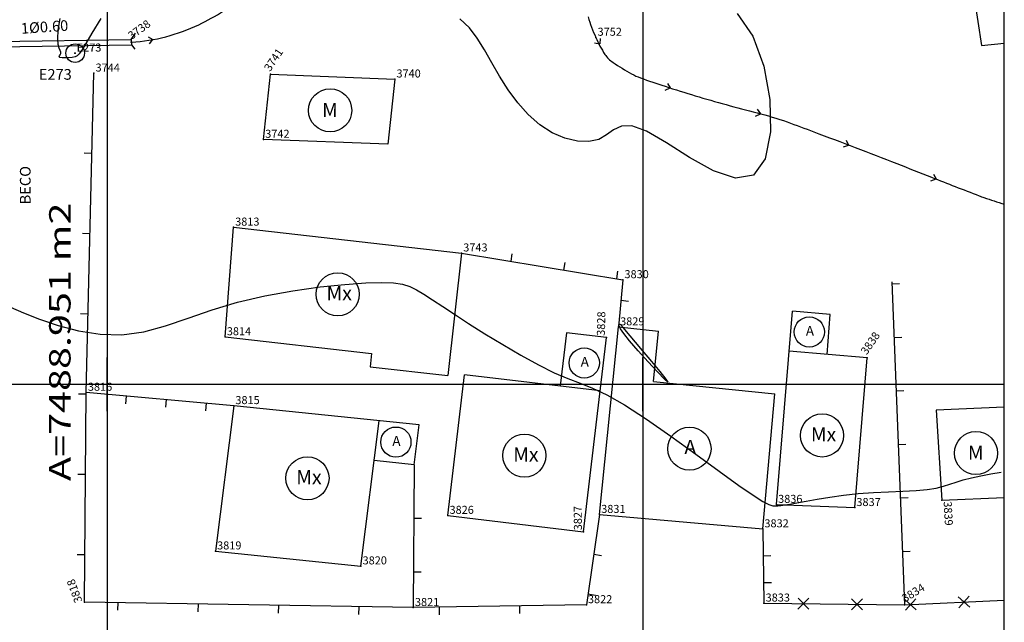
# Model space of a CAD drawing. Extents: x 190083 to 190250, y 1676991 to 1677115.
# Drawn here: x 190177 to 190213, y 1677051 to 1677074 of the extents above; entities that cross this region are included whole.
import ezdxf
from ezdxf.enums import TextEntityAlignment as Align

# ---------------------------------------------------------------- set-up
doc = ezdxf.new("R2010")
doc.units = 0
doc.header["$MEASUREMENT"] = 0
doc.linetypes.add('LIN0', pattern=[0])
doc.layers.get('0').update_dxf_attribs({"linetype": 'LIN0'})
for name, color, linetype in [('_PONTOS4', 7, 'LIN0'), ('CERCAS', 2, 'LIN0'), ('CONSTRUCOES', 4, 'LIN0'), ('CURVAS', 7, 'LIN0'), ('ESTACOES', 7, 'LIN0'), ('FOLHAS', 8, 'LIN0'), ('MALHA', 1, 'LIN0'), ('MEDIDAS', 7, 'LIN0'), ('SANGA', 6, 'LIN0'), ('TEXTOS', 6, 'LIN0')]:
    doc.layers.add(name, color=color, linetype=linetype)
doc.styles.add('ROMANS', font='ROMANS.shx', dxfattribs={"height": 0.4})

# ---------------------------------------------------------------- blocks, each defined once
blk = doc.blocks.new('FOL146', base_point=(190087.6954, 1676993.4314))
at = {"color": 0, "linetype": 'LIN0'}
for p, q in [((190213.4954, 1676993.4314), (190213.4954, 1677108.2314)), ((190180, 1677059), (190180, 1677061)), ((190200, 1677059), (190200, 1677061)), ((190179, 1677060), (190181, 1677060)), ((190199, 1677060), (190201, 1677060))]:
    blk.add_line(p, q, dxfattribs=at)
blk = doc.blocks.new('SIMB5')
at = {"color": 0}
blk.add_point((0, 0), dxfattribs=at)
for tag in ['COTA', 'PONTO', 'DESC']:
    blk.add_attdef(tag, (0, 0), '', height=1)
blk = doc.blocks.new('ARAME')
at = {"layer": 'CERCAS'}
for p, q in [((-0.204, 0.204), (0.204, -0.204)), ((-0.204, -0.204), (0.204, 0.204))]:
    blk.add_line(p, q, dxfattribs=at)
blk = doc.blocks.new('MADEIRA')
at = {"layer": 'CERCAS'}
blk.add_line((0, 0), (0, 0.288), dxfattribs=at)
blk = doc.blocks.new('SANGA')
at = {"layer": 'SANGA'}
for p in [(0.151, 0.131), (0.151, -0.131)]:
    blk.add_line(p, (0, 0), dxfattribs=at)
blk = doc.blocks.new('SANGA1')
at = {"layer": 'SANGA', "rotation": 180.0000000094438}
blk.add_blockref('SANGA', (0, 0), dxfattribs=at)

msp = doc.modelspace()

# ---------------------------------------------------------------- linework, layer by layer
at = {"layer": 'CERCAS'}
for p, q in [((190179.215, 1677059.698), (190179.502, 1677071.622)), ((190193.231, 1677064.901), (190199.251, 1677063.903)), ((190199.251, 1677063.903), (190199.09, 1677062.141)), ((190209.297, 1677063.823), (190209.769, 1677051.759)), ((190179.151, 1677051.865), (190179.215, 1677059.698)), ((190184.723, 1677059.199), (190179.215, 1677059.698)), ((190191.461, 1677056.997), (190191.427, 1677051.656)), ((190198.383, 1677055.134), (190197.889, 1677051.762)), ((190204.478, 1677054.595), (190204.522, 1677051.823)), ((190191.427, 1677051.656), (190179.151, 1677051.865)), ((190197.889, 1677051.762), (190191.427, 1677051.656)), ((190204.522, 1677051.823), (190209.769, 1677051.759)), ((190209.769, 1677051.759), (190213.495, 1677051.938))]:
    msp.add_line(p, q, dxfattribs=at)
at = {"layer": 'CONSTRUCOES'}
for p, q in [((190212.31, 1677074.801), (190212.649, 1677072.653)), ((190212.649, 1677072.653), (190213.495, 1677072.745)), ((190185.837, 1677069.148), (190186.098, 1677071.579)), ((190186.098, 1677071.579), (190190.737, 1677071.4)), ((190190.737, 1677071.4), (190190.476, 1677068.97)), ((190190.476, 1677068.97), (190185.837, 1677069.148)), ((190184.404, 1677061.771), (190184.715, 1677065.867)), ((190184.715, 1677065.867), (190193.231, 1677064.901)), ((190193.231, 1677064.901), (190192.712, 1677060.325)), ((190204.989, 1677055.509), (190205.582, 1677062.728)), ((190206.999, 1677062.611), (190205.582, 1677062.728)), ((190206.877, 1677061.116), (190206.999, 1677062.611)), ((190198.383, 1677055.134), (190199.09, 1677062.141)), ((190199.09, 1677062.141), (190200.583, 1677061.99)), ((190184.404, 1677061.771), (190189.869, 1677061.151)), ((190197.149, 1677061.922), (190196.915, 1677059.936)), ((190198.639, 1677061.747), (190197.149, 1677061.922)), ((190197.785, 1677054.489), (190198.639, 1677061.747)), ((190200.392, 1677060.1), (190200.583, 1677061.99)), ((190189.869, 1677061.151), (190189.812, 1677060.654)), ((190208.372, 1677060.994), (190205.459, 1677061.233)), ((190207.912, 1677055.391), (190208.372, 1677060.994)), ((190208.372, 1677060.994), (190208.372, 1677060.994)), ((190189.812, 1677060.654), (190192.712, 1677060.325)), ((190192.719, 1677055.1), (190193.337, 1677060.356)), ((190198.405, 1677059.76), (190193.337, 1677060.356)), ((190200.392, 1677060.1), (190204.924, 1677059.642)), ((190204.478, 1677054.595), (190204.924, 1677059.642)), ((190184.723, 1677059.199), (190184.041, 1677053.771)), ((190191.648, 1677058.485), (190184.723, 1677059.199)), ((190213.495, 1677059.146), (190210.955, 1677059.038)), ((190210.955, 1677059.038), (190211.165, 1677055.676)), ((190189.473, 1677053.211), (190190.155, 1677058.639)), ((190191.461, 1677056.997), (190191.648, 1677058.485)), ((190191.461, 1677056.997), (190189.968, 1677057.15)), ((190211.165, 1677055.676), (190213.495, 1677055.775)), ((190204.989, 1677055.509), (190207.912, 1677055.391)), ((190192.719, 1677055.1), (190197.785, 1677054.489)), ((190198.383, 1677055.134), (190204.478, 1677054.595)), ((190184.041, 1677053.771), (190189.473, 1677053.211))]:
    msp.add_line(p, q, dxfattribs=at)
at = {"layer": 'CURVAS', "color": 32, "linetype": 'LIN0'}
for p, q in [((190203.522, 1677073.848, 37), (190204.102, 1677072.999, 37)), ((190178.17, 1677073.23, 38), (190178.237, 1677073.669, 38)), ((190179.76, 1677073.665, 38), (190179.428, 1677073.121, 38)), ((190193.522, 1677073.317, 37), (190193.169, 1677073.651, 37)), ((190178.149, 1677072.908, 38), (190178.17, 1677073.23, 38)), ((190179.428, 1677073.121, 38), (190179.198, 1677072.732, 38)), ((190193.818, 1677072.926, 37), (190193.522, 1677073.317, 37)), ((190178.167, 1677072.69, 38), (190178.149, 1677072.908, 38)), ((190178.206, 1677072.551, 38), (190178.167, 1677072.69, 38)), ((190179.198, 1677072.732, 38), (190179.049, 1677072.483, 38)), ((190194.086, 1677072.488, 37), (190193.818, 1677072.926, 37)), ((190204.102, 1677072.999, 37), (190204.517, 1677071.884, 37)), ((190178.247, 1677072.466, 38), (190178.206, 1677072.551, 38)), ((190178.213, 1677072.265, 38), (190178.238, 1677072.308, 38)), ((190178.238, 1677072.308, 38), (190178.263, 1677072.356, 38)), ((190178.27, 1677072.408, 38), (190178.247, 1677072.466, 38)), ((190178.263, 1677072.356, 38), (190178.27, 1677072.408, 38)), ((190178.952, 1677072.339, 38), (190178.878, 1677072.267, 38)), ((190179.049, 1677072.483, 38), (190178.952, 1677072.339, 38)), ((190194.355, 1677072.012, 37), (190194.086, 1677072.488, 37)), ((190178.206, 1677072.231, 38), (190178.213, 1677072.265, 38)), ((190178.234, 1677072.206, 38), (190178.206, 1677072.231, 38)), ((190178.311, 1677072.193, 38), (190178.234, 1677072.206, 38)), ((190178.424, 1677072.19, 38), (190178.311, 1677072.193, 38)), ((190178.554, 1677072.197, 38), (190178.424, 1677072.19, 38)), ((190178.684, 1677072.212, 38), (190178.554, 1677072.197, 38)), ((190178.795, 1677072.234, 38), (190178.684, 1677072.212, 38)), ((190178.878, 1677072.267, 38), (190178.795, 1677072.234, 38)), ((190194.648, 1677071.511, 37), (190194.355, 1677072.012, 37)), ((190204.517, 1677071.884, 37), (190204.744, 1677070.635, 37)), ((190194.971, 1677071.005, 37), (190194.648, 1677071.511, 37)), ((190195.328, 1677070.518, 37), (190194.971, 1677071.005, 37)), ((190195.72, 1677070.072, 37), (190195.328, 1677070.518, 37)), ((190204.744, 1677070.635, 37), (190204.765, 1677069.425, 37)), ((190196.149, 1677069.692, 37), (190195.72, 1677070.072, 37)), ((190196.613, 1677069.397, 37), (190196.149, 1677069.692, 37)), ((190197.09, 1677069.192, 37), (190196.613, 1677069.397, 37)), ((190198.903, 1677069.505, 37), (190198.64, 1677069.314, 37)), ((190199.199, 1677069.643, 37), (190198.903, 1677069.505, 37)), ((190199.591, 1677069.652, 37), (190199.199, 1677069.643, 37)), ((190200.139, 1677069.456, 37), (190199.591, 1677069.652, 37)), ((190200.878, 1677069.019, 37), (190200.139, 1677069.456, 37)), ((190204.765, 1677069.425, 37), (190204.567, 1677068.426, 37)), ((190197.556, 1677069.081, 37), (190197.09, 1677069.192, 37)), ((190197.984, 1677069.065, 37), (190197.556, 1677069.081, 37)), ((190198.349, 1677069.146, 37), (190197.984, 1677069.065, 37)), ((190198.64, 1677069.314, 37), (190198.349, 1677069.146, 37)), ((190201.741, 1677068.469, 37), (190200.878, 1677069.019, 37)), ((190202.634, 1677067.972, 37), (190201.741, 1677068.469, 37)), ((190204.567, 1677068.426, 37), (190204.132, 1677067.811, 37)), ((190203.462, 1677067.697, 37), (190202.634, 1677067.972, 37)), ((190204.132, 1677067.811, 37), (190203.462, 1677067.697, 37)), ((190185.886, 1677063.309, 38), (190186.933, 1677063.497, 38)), ((190186.933, 1677063.497, 38), (190187.947, 1677063.636, 38)), ((190187.947, 1677063.636, 38), (190188.873, 1677063.732, 38)), ((190188.873, 1677063.732, 38), (190189.654, 1677063.788, 38)), ((190189.654, 1677063.788, 38), (190190.25, 1677063.808, 38)), ((190190.25, 1677063.808, 38), (190190.691, 1677063.793, 38)), ((190190.691, 1677063.793, 38), (190191.023, 1677063.742, 38)), ((190191.023, 1677063.742, 38), (190191.293, 1677063.653, 38)), ((190191.293, 1677063.653, 38), (190191.546, 1677063.528, 38)), ((190191.546, 1677063.528, 38), (190191.825, 1677063.363, 38)), ((190184.865, 1677063.067, 38), (190185.886, 1677063.309, 38)), ((190191.825, 1677063.363, 38), (190192.147, 1677063.158, 38)), ((190192.147, 1677063.158, 38), (190192.524, 1677062.91, 38)), ((190176.392, 1677062.884, 38), (190176.877, 1677062.673, 38)), ((190183.023, 1677062.468, 38), (190183.912, 1677062.776, 38)), ((190183.912, 1677062.776, 38), (190184.865, 1677063.067, 38)), ((190192.524, 1677062.91, 38), (190192.969, 1677062.616, 38)), ((190176.877, 1677062.673, 38), (190177.475, 1677062.433, 38)), ((190177.475, 1677062.433, 38), (190178.168, 1677062.195, 38)), ((190182.178, 1677062.184, 38), (190183.023, 1677062.468, 38)), ((190192.969, 1677062.616, 38), (190193.494, 1677062.275, 38)), ((190178.168, 1677062.195, 38), (190178.928, 1677061.994, 38)), ((190181.359, 1677061.964, 38), (190182.178, 1677062.184, 38)), ((190193.494, 1677062.275, 38), (190194.103, 1677061.89, 38)), ((190199.101, 1677062.23, 38), (190199.119, 1677062.246, 38)), ((190199.108, 1677062.178, 38), (190199.101, 1677062.23, 38)), ((190199.162, 1677062.071, 38), (190199.108, 1677062.178, 38)), ((190199.119, 1677062.246, 38), (190199.142, 1677062.243, 38)), ((190199.142, 1677062.243, 38), (190199.166, 1677062.227, 38)), ((190199.287, 1677061.891, 38), (190199.162, 1677062.071, 38)), ((190199.166, 1677062.227, 38), (190199.189, 1677062.205, 38)), ((190199.189, 1677062.205, 38), (190199.209, 1677062.18, 38)), ((190199.209, 1677062.18, 38), (190199.226, 1677062.158, 38)), ((190199.226, 1677062.158, 38), (190199.237, 1677062.142, 38)), ((190199.237, 1677062.142, 38), (190199.244, 1677062.133, 38)), ((190199.244, 1677062.133, 38), (190199.247, 1677062.128, 38)), ((190199.247, 1677062.128, 38), (190199.249, 1677062.126, 38)), ((190199.249, 1677062.126, 38), (190199.979, 1677061.261, 38)), ((190199.249, 1677062.126, 38), (190199.249, 1677062.126, 38)), ((190199.249, 1677062.126, 38), (190199.249, 1677062.126, 38)), ((190178.928, 1677061.994, 38), (190179.73, 1677061.867, 38)), ((190179.73, 1677061.867, 38), (190180.546, 1677061.849, 38)), ((190180.546, 1677061.849, 38), (190181.359, 1677061.964, 38)), ((190194.103, 1677061.89, 38), (190194.766, 1677061.483, 38)), ((190199.505, 1677061.618, 38), (190199.287, 1677061.891, 38)), ((190194.766, 1677061.483, 38), (190195.444, 1677061.085, 38)), ((190199.824, 1677061.249, 38), (190199.505, 1677061.618, 38)), ((190195.444, 1677061.085, 38), (190196.097, 1677060.724, 38)), ((190200.193, 1677060.84, 38), (190199.824, 1677061.249, 38)), ((190199.979, 1677061.261, 38), (190200.318, 1677060.857, 38)), ((190196.097, 1677060.724, 38), (190196.688, 1677060.429, 38)), ((190200.546, 1677060.461, 38), (190200.193, 1677060.84, 38)), ((190200.318, 1677060.857, 38), (190200.633, 1677060.476, 38)), ((190196.688, 1677060.429, 38), (190197.193, 1677060.216, 38)), ((190197.193, 1677060.216, 38), (190197.653, 1677060.043, 38)), ((190200.815, 1677060.184, 38), (190200.546, 1677060.461, 38)), ((190200.633, 1677060.476, 38), (190200.86, 1677060.193, 38)), ((190200.934, 1677060.079, 38), (190200.815, 1677060.184, 38)), ((190200.86, 1677060.193, 38), (190200.934, 1677060.079, 38)), ((190197.653, 1677060.043, 38), (190198.122, 1677059.858, 38)), ((190198.122, 1677059.858, 38), (190198.658, 1677059.605, 38)), ((190198.658, 1677059.605, 38), (190199.316, 1677059.229, 38)), ((190199.316, 1677059.229, 38), (190200.129, 1677058.698, 38)), ((190200.129, 1677058.698, 38), (190201.042, 1677058.061, 38)), ((190201.042, 1677058.061, 38), (190201.974, 1677057.389, 38)), ((190201.974, 1677057.389, 38), (190202.846, 1677056.753, 38)), ((190202.846, 1677056.753, 38), (190203.58, 1677056.224, 38)), ((190211.962, 1677056.429, 38), (190212.272, 1677056.505, 38)), ((190212.272, 1677056.505, 38), (190212.621, 1677056.579, 38)), ((190212.621, 1677056.579, 38), (190212.995, 1677056.65, 38)), ((190212.995, 1677056.65, 38), (190213.377, 1677056.721, 38)), ((190203.58, 1677056.224, 38), (190204.116, 1677055.854, 38)), ((190210.955, 1677056.123, 38), (190211.227, 1677056.19, 38)), ((190211.227, 1677056.19, 38), (190211.466, 1677056.267, 38)), ((190211.466, 1677056.267, 38), (190211.701, 1677056.348, 38)), ((190211.701, 1677056.348, 38), (190211.962, 1677056.429, 38)), ((190204.116, 1677055.854, 38), (190204.477, 1677055.627, 38)), ((190206.506, 1677055.71, 38), (190206.978, 1677055.787, 38)), ((190206.978, 1677055.787, 38), (190207.495, 1677055.859, 38)), ((190207.495, 1677055.859, 38), (190208.044, 1677055.917, 38)), ((190208.044, 1677055.917, 38), (190208.611, 1677055.957, 38)), ((190208.611, 1677055.957, 38), (190209.174, 1677055.985, 38)), ((190209.174, 1677055.985, 38), (190209.712, 1677056.007, 38)), ((190209.712, 1677056.007, 38), (190210.201, 1677056.033, 38)), ((190210.201, 1677056.033, 38), (190210.62, 1677056.07, 38)), ((190210.62, 1677056.07, 38), (190210.955, 1677056.123, 38)), ((190204.477, 1677055.627, 38), (190204.707, 1677055.508, 38)), ((190204.707, 1677055.508, 38), (190204.85, 1677055.462, 38)), ((190204.85, 1677055.462, 38), (190204.948, 1677055.456, 38)), ((190204.948, 1677055.456, 38), (190205.042, 1677055.46, 38)), ((190205.042, 1677055.46, 38), (190205.151, 1677055.47, 38)), ((190205.151, 1677055.47, 38), (190205.295, 1677055.491, 38)), ((190205.295, 1677055.491, 38), (190205.488, 1677055.524, 38)), ((190205.488, 1677055.524, 38), (190205.75, 1677055.572, 38)), ((190205.75, 1677055.572, 38), (190206.092, 1677055.636, 38)), ((190206.092, 1677055.636, 38), (190206.506, 1677055.71, 38))]:
    msp.add_line(p, q, dxfattribs=at)
at = {"layer": 'ESTACOES', "linetype": 'LIN0'}
msp.add_line((190178.8, 1677072.37), (190178.8, 1677072.37), dxfattribs=at)
msp.add_circle((190178.8, 1677072.37), 0.346, dxfattribs=at)
at = {"layer": 'FOLHAS'}
for p, q in [((190180, 1677108.231), (190180, 1676993.431)), ((190200, 1677108.231), (190200, 1676993.431)), ((190087.695, 1677060), (190213.495, 1677060))]:
    msp.add_line(p, q, dxfattribs=at)
at = {"layer": 'MALHA', "color": 11}
msp.add_line((190213.495, 1676993.431), (190213.495, 1677108.231), dxfattribs=at)
at = {"layer": 'SANGA'}
for p, q in [((190180.897, 1677072.879), (190181.048, 1677073.115)), ((190174.701, 1677072.79), (190180.897, 1677072.879)), ((190174.704, 1677072.59), (190180.9, 1677072.68)), ((190180.897, 1677072.879), (190180.9, 1677072.68)), ((190180.9, 1677072.68), (190181.027, 1677072.52))]:
    msp.add_line(p, q, dxfattribs=at)
for points in [[(190180.898, 1677072.779, 0.04786), (190182.189, 1677072.985, 0.047898), (190183.417, 1677073.433, 0.030941), (190184.336, 1677073.944, 0.030073)], [(190197.953, 1677073.731, 0.041558), (190198.247, 1677072.959, 0.095254)], [(190198.247, 1677072.959, 0.056148), (190198.583, 1677072.324, 0.095638), (190198.884, 1677072.025, 0.01919), (190199.578, 1677071.597, 0.043244), (190199.908, 1677071.447, 0.00657), (190200.827, 1677071.134, 0.005388), (190201.956, 1677070.779, 0.011718), (190204.268, 1677070.14, -0.024083), (190205.385, 1677069.8, -0.0051), (190206.38, 1677069.434, -0.001627), (190209.482, 1677068.243, -0.001273), (190210.777, 1677067.737, 0.000927), (190212.555, 1677067.041, 0.012413), (190212.734, 1677066.976, 0.002958), (190213.495, 1677066.728)]]:
    msp.add_lwpolyline(points, format="xyb", dxfattribs=at)
at = {"layer": 'TEXTOS', "linetype": 'LIN0'}
for centre, radius in [((190188.322, 1677070.233), 0.806), ((190188.604, 1677063.361), 0.806), ((190206.215, 1677061.954), 0.564), ((190197.81, 1677060.797), 0.564), ((190206.691, 1677058.089), 0.806), ((190190.777, 1677057.84), 0.564), ((190201.738, 1677057.593), 0.806), ((190195.575, 1677057.336), 0.806), ((190212.437, 1677057.43), 0.806), ((190187.474, 1677056.489), 0.806)]:
    msp.add_circle(centre, radius, dxfattribs=at)

# ---------------------------------------------------------------- block references
at = {"layer": '_PONTOS4', "color": 3}
ref = msp.add_blockref('SIMB5', (190180.898, 1677072.779), dxfattribs=dict(at, rotation=35.90562943789112))
ref.add_attrib('PONTO', '3738', (190180.912, 1677072.863), dxfattribs={"color": 1, "height": 0.3, "rotation": 35.9056, "style": 'ROMANS'})
ref = msp.add_blockref('SIMB5', (190198.247, 1677072.959), dxfattribs=at)
ref.add_attrib('PONTO', '3752', (190198.307, 1677073.019), dxfattribs={"color": 1, "height": 0.3, "style": 'ROMANS'})
ref = msp.add_blockref('SIMB5', (190178.794, 1677072.368), dxfattribs=at)
ref.add_attrib('PONTO', 'E273', (190178.854, 1677072.428), dxfattribs={"color": 1, "height": 0.3, "style": 'ROMANS'})
ref = msp.add_blockref('SIMB5', (190178.8, 1677072.37), dxfattribs=at)
ref.add_attrib('PONTO', 'E273', (190178.86, 1677072.43), dxfattribs={"color": 1, "height": 0.3, "style": 'ROMANS'})
ref = msp.add_blockref('SIMB5', (190186.098, 1677071.579), dxfattribs=dict(at, rotation=56.23112565261612))
ref.add_attrib('PONTO', '3741', (190186.082, 1677071.662), dxfattribs={"color": 1, "height": 0.3, "rotation": 56.2311, "style": 'ROMANS'})
ref = msp.add_blockref('SIMB5', (190179.502, 1677071.622), dxfattribs=at)
ref.add_attrib('PONTO', '3744', (190179.562, 1677071.682), dxfattribs={"color": 1, "height": 0.3, "style": 'ROMANS'})
ref = msp.add_blockref('SIMB5', (190190.737, 1677071.4), dxfattribs=at)
ref.add_attrib('PONTO', '3740', (190190.797, 1677071.46), dxfattribs={"color": 1, "height": 0.3, "style": 'ROMANS'})
ref = msp.add_blockref('SIMB5', (190185.837, 1677069.148), dxfattribs=at)
ref.add_attrib('PONTO', '3742', (190185.897, 1677069.208), dxfattribs={"color": 1, "height": 0.3, "style": 'ROMANS'})
ref = msp.add_blockref('SIMB5', (190184.715, 1677065.867), dxfattribs=at)
ref.add_attrib('PONTO', '3813', (190184.775, 1677065.927), dxfattribs={"color": 1, "height": 0.3, "style": 'ROMANS'})
ref = msp.add_blockref('SIMB5', (190193.231, 1677064.901), dxfattribs=at)
ref.add_attrib('PONTO', '3743', (190193.291, 1677064.961), dxfattribs={"color": 1, "height": 0.3, "style": 'ROMANS'})
ref = msp.add_blockref('SIMB5', (190199.251, 1677063.903), dxfattribs=at)
ref.add_attrib('PONTO', '3830', (190199.311, 1677063.963), dxfattribs={"color": 1, "height": 0.3, "style": 'ROMANS'})
ref = msp.add_blockref('SIMB5', (190198.639, 1677061.747), dxfattribs=dict(at, rotation=88.66794929266749))
ref.add_attrib('PONTO', '3828', (190198.58, 1677061.808), dxfattribs={"color": 1, "height": 0.3, "rotation": 88.6679, "style": 'ROMANS'})
ref = msp.add_blockref('SIMB5', (190199.09, 1677062.141), dxfattribs=at)
ref.add_attrib('PONTO', '3829', (190199.15, 1677062.201), dxfattribs={"color": 1, "height": 0.3, "style": 'ROMANS'})
ref = msp.add_blockref('SIMB5', (190184.404, 1677061.771), dxfattribs=at)
ref.add_attrib('PONTO', '3814', (190184.464, 1677061.831), dxfattribs={"color": 1, "height": 0.3, "style": 'ROMANS'})
ref = msp.add_blockref('SIMB5', (190208.372, 1677060.994), dxfattribs=dict(at, rotation=55.34730128095601))
ref.add_attrib('PONTO', '3838', (190208.356, 1677061.077), dxfattribs={"color": 1, "height": 0.3, "rotation": 55.3473, "style": 'ROMANS'})
ref = msp.add_blockref('SIMB5', (190179.215, 1677059.698), dxfattribs=at)
ref.add_attrib('PONTO', '3816', (190179.275, 1677059.758), dxfattribs={"color": 1, "height": 0.3, "style": 'ROMANS'})
ref = msp.add_blockref('SIMB5', (190184.723, 1677059.199), dxfattribs=at)
ref.add_attrib('PONTO', '3815', (190184.783, 1677059.259), dxfattribs={"color": 1, "height": 0.3, "style": 'ROMANS'})
ref = msp.add_blockref('SIMB5', (190204.989, 1677055.509), dxfattribs=at)
ref.add_attrib('PONTO', '3836', (190205.049, 1677055.569), dxfattribs={"color": 1, "height": 0.3, "style": 'ROMANS'})
ref = msp.add_blockref('SIMB5', (190192.719, 1677055.1), dxfattribs=at)
ref.add_attrib('PONTO', '3826', (190192.779, 1677055.16), dxfattribs={"color": 1, "height": 0.3, "style": 'ROMANS'})
ref = msp.add_blockref('SIMB5', (190197.785, 1677054.489), dxfattribs=dict(at, rotation=90.67700811488479))
ref.add_attrib('PONTO', '3827', (190197.725, 1677054.548), dxfattribs={"color": 1, "height": 0.3, "rotation": 90.677, "style": 'ROMANS'})
ref = msp.add_blockref('SIMB5', (190198.383, 1677055.134), dxfattribs=at)
ref.add_attrib('PONTO', '3831', (190198.443, 1677055.194), dxfattribs={"color": 1, "height": 0.3, "style": 'ROMANS'})
ref = msp.add_blockref('SIMB5', (190207.912, 1677055.391), dxfattribs=at)
ref.add_attrib('PONTO', '3837', (190207.972, 1677055.451), dxfattribs={"color": 1, "height": 0.3, "style": 'ROMANS'})
ref = msp.add_blockref('SIMB5', (190211.165, 1677055.676), dxfattribs=dict(at, rotation=273.223106026527))
ref.add_attrib('PONTO', '3839', (190211.228, 1677055.619), dxfattribs={"color": 1, "height": 0.3, "rotation": 273.2231, "style": 'ROMANS'})
ref = msp.add_blockref('SIMB5', (190204.478, 1677054.595), dxfattribs=at)
ref.add_attrib('PONTO', '3832', (190204.538, 1677054.655), dxfattribs={"color": 1, "height": 0.3, "style": 'ROMANS'})
ref = msp.add_blockref('SIMB5', (190184.041, 1677053.771), dxfattribs=at)
ref.add_attrib('PONTO', '3819', (190184.101, 1677053.83), dxfattribs={"color": 1, "height": 0.3, "style": 'ROMANS'})
ref = msp.add_blockref('SIMB5', (190189.473, 1677053.211), dxfattribs=at)
ref.add_attrib('PONTO', '3820', (190189.533, 1677053.271), dxfattribs={"color": 1, "height": 0.3, "style": 'ROMANS'})
ref = msp.add_blockref('SIMB5', (190179.151, 1677051.865), dxfattribs=dict(at, rotation=110.3177805012761))
ref.add_attrib('PONTO', '3818', (190179.074, 1677051.901), dxfattribs={"color": 1, "height": 0.3, "rotation": 110.3178, "style": 'ROMANS'})
ref = msp.add_blockref('SIMB5', (190209.769, 1677051.759), dxfattribs=dict(at, rotation=31.91604767315069))
ref.add_attrib('PONTO', '3834', (190209.788, 1677051.842), dxfattribs={"color": 1, "height": 0.3, "rotation": 31.916, "style": 'ROMANS'})
ref = msp.add_blockref('SIMB5', (190197.889, 1677051.762), dxfattribs=at)
ref.add_attrib('PONTO', '3822', (190197.949, 1677051.822), dxfattribs={"color": 1, "height": 0.3, "style": 'ROMANS'})
ref = msp.add_blockref('SIMB5', (190204.522, 1677051.823), dxfattribs=at)
ref.add_attrib('PONTO', '3833', (190204.582, 1677051.883), dxfattribs={"color": 1, "height": 0.3, "style": 'ROMANS'})
ref = msp.add_blockref('SIMB5', (190191.427, 1677051.656), dxfattribs=at)
ref.add_attrib('PONTO', '3821', (190191.487, 1677051.716), dxfattribs={"color": 1, "height": 0.3, "style": 'ROMANS'})
at = {"layer": 'CERCAS'}
for name, p, rotation in [('MADEIRA', (190179.43, 1677068.623), 88.62075101422728), ('MADEIRA', (190179.358, 1677065.624), 88.62075101422728), ('MADEIRA', (190195.077, 1677064.595), 350.5870782781423), ('MADEIRA', (190197.05, 1677064.268), 350.5870782781423), ('MADEIRA', (190199.023, 1677063.941), 350.5870782781423), ('MADEIRA', (190209.3, 1677063.75), 272.2421303211089), ('MADEIRA', (190199.181, 1677063.137), 264.8011727696783), ('MADEIRA', (190179.285, 1677062.625), 88.62075101422728), ('MADEIRA', (190209.378, 1677061.752), 272.2421303211089), ('MADEIRA', (190179.214, 1677059.625), 89.5347737030935), ('MADEIRA', (190180.709, 1677059.562), 174.8235788421518), ('MADEIRA', (190209.456, 1677059.753), 272.2421303211089), ('MADEIRA', (190182.203, 1677059.427), 174.8235788421518), ('MADEIRA', (190183.697, 1677059.292), 174.8235788421518), ('MADEIRA', (190209.534, 1677057.755), 272.2421303211089), ('MADEIRA', (190179.19, 1677056.625), 89.5347737030935), ('MADEIRA', (190209.613, 1677055.756), 272.2421303211089), ('MADEIRA', (190191.448, 1677054.997), 269.6428931461015), ('MADEIRA', (190179.166, 1677053.626), 89.5347737030935), ('MADEIRA', (190198.165, 1677053.65), 261.6713881354465), ('MADEIRA', (190204.494, 1677053.596), 270.9257114508952), ('MADEIRA', (190209.691, 1677053.758), 272.2421303211089), ('MADEIRA', (190191.436, 1677052.997), 269.6428931461015), ('MADEIRA', (190204.51, 1677052.596), 270.9257114508952), ('MADEIRA', (190197.948, 1677052.166), 261.6713881354465), ('MADEIRA', (190180.391, 1677051.844), 179.0255537037349), ('MADEIRA', (190183.39, 1677051.793), 179.0255537037349), ('MADEIRA', (190186.39, 1677051.742), 179.0255537037349), ('MADEIRA', (190195.389, 1677051.721), 180.9345259810498), ('ARAME', (190205.995, 1677051.805), 359.3066183116753), ('ARAME', (190207.995, 1677051.781), 359.3066183116753), ('ARAME', (190209.995, 1677051.77), 2.745396629866069), ('ARAME', (190211.992, 1677051.866), 2.745396629866069), ('MADEIRA', (190189.389, 1677051.691), 179.0255537037349), ('MADEIRA', (190192.389, 1677051.672), 180.9345259810498)]:
    msp.add_blockref(name, p, dxfattribs=dict(at, rotation=rotation))
at = {"layer": 'FOLHAS'}
msp.add_blockref('FOL146', (190087.695, 1676993.431), dxfattribs=at)
at = {"layer": 'SANGA'}
for p, rotation in [((190181.697, 1677072.877), 10.32095025303536), ((190198.393, 1677072.715), 306.1833529526006), ((190201.021, 1677071.071), 342.1637086854086), ((190204.386, 1677070.109), 345.2966204742254), ((190207.682, 1677068.937), 339.0277463651691), ((190210.945, 1677067.671), 338.5395051430005)]:
    msp.add_blockref('SANGA1', p, dxfattribs=dict(at, rotation=rotation))

# ---------------------------------------------------------------- texts
at = {"layer": 'ESTACOES', "style": 'ROMANS'}
msp.add_attdef('E273', (190177.444, 1677071.377), '', height=0.4, dxfattribs=at)
at = {"layer": 'MEDIDAS', "color": 40, "style": 'ROMANS', "width": 1.041985}
msp.add_text('A=7488.951 m2', height=0.8, rotation=90, dxfattribs=at).set_placement((190178.629, 1677056.387), (190178.629, 1677066.787), align=Align.FIT)
at = {"layer": 'TEXTOS', "style": 'ROMANS'}
for s, rotation, p in [('1%%C0.60', 3.8629, (190177.672, 1677073.151)), ('BECO', 90, (190177.138, 1677067.438))]:
    msp.add_text(s, height=0.4, rotation=rotation, dxfattribs=at).set_placement(p, align=Align.CENTER)
for s, height, p in [('M', 0.529, (190188.021, 1677069.982)), ('Mx', 0.5292, (190188.187, 1677063.139)), ('A', 0.37, (190206.083, 1677061.812)), ('A', 0.37, (190197.677, 1677060.655)), ('Mx', 0.5292, (190206.274, 1677057.867)), ('A', 0.37, (190190.644, 1677057.698)), ('Mx', 0.5292, (190195.158, 1677057.114)), ('A', 0.529, (190201.549, 1677057.39)), ('M', 0.529, (190212.137, 1677057.179)), ('Mx', 0.5292, (190187.057, 1677056.267))]:
    msp.add_text(s, height=height, dxfattribs=at).set_placement(p)

doc.saveas('drawing.dxf')
